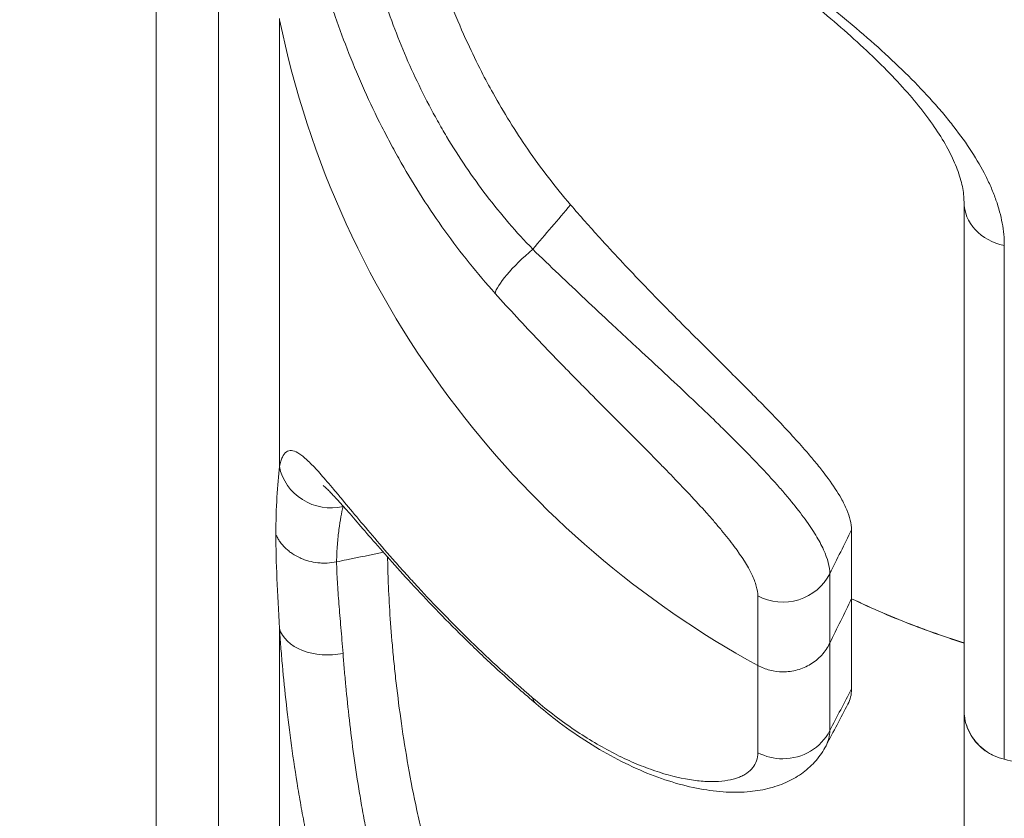
# Model space of a CAD drawing. Units: millimetres. Extents: x 37408 to 46824, y 2737 to 5549.
# Drawn here: x 44875 to 45065, y 3404 to 3558 of the extents above; entities that cross this region are included whole.
import ezdxf

# ---------------------------------------------------------------- set-up
doc = ezdxf.new("R2010")
doc.units = ezdxf.units.MM
doc.styles.get("Standard").update_dxf_attribs({"font": 'arial.ttf'})
doc.dimstyles.new('ISO-25', dxfattribs={"dimtxt": 2.5, "dimasz": 2.5, "dimexe": 1.25, "dimexo": 0.625, "dimtad": 1, "dimtxsty": 'Standard', "dimcen": 2.5, "dimadec": 0, "dimazin": 0, "dimtfac": 1, "dimtmove": 0, "dimatfit": 3, "dimfxl": 1, "dimarcsym": 0})

# ---------------------------------------------------------------- blocks, each defined once
blk = doc.blocks.new('*D18')
at = {"color": 0, "lineweight": -2, "transparency": 16777216}
for p, q in [((43578.72, 5155.14), (43578.72, 5276.39)), ((43698.72, 5275.14), (46703.94, 5275.14)), ((46823.94, 5155.14), (46823.94, 5276.39))]:
    blk.add_line(p, q, dxfattribs=at)
at = {"color": 0, "transparency": 16777216}
for points in [[(43698.72, 5295.14), (43698.72, 5255.14), (43578.72, 5275.14)], [(46703.94, 5295.14), (46703.94, 5255.14), (46823.94, 5275.14)]]:
    blk.add_solid(points, dxfattribs=at)
at = {"layer": 'Defpoints', "color": 0, "transparency": 16777216}
for p in [(46823.94, 5275.14), (46823.94, 2747.17), (43578.72, 2741.88)]:
    blk.add_point(p, dxfattribs=at)
at = {"color": 0, "transparency": 16777216, "insert": (45201.33, 5417.33), "char_height": 200, "attachment_point": 5}
blk.add_mtext('325', dxfattribs=at)

msp = doc.modelspace()

# ---------------------------------------------------------------- linework, layer by layer
at = {"color": 0, "linetype": 'Continuous', "lineweight": 0, "extrusion": (0, 1, 0)}
for p, q in [((45056.814, 3522.543), (45056.814, 3425.028)), ((45064.556, 3415.495), (45064.556, 3514.177)), ((45035.207, 3459.547), (45035.207, 3446.319)), ((45031.023, 3437.754), (45031.023, 3451.121)), ((45017.182, 3446.835), (45017.182, 3433.488)), ((45035.2, 3446.303), (45035.2, 3446.323)), ((45035.2, 3428.974), (45035.2, 3446.298)), ((45031.019, 3437.745), (45031.019, 3420.989)), ((45017.18, 3416.74), (45017.18, 3433.489)), ((45056.811, 3424.992), (45056.811, 3191.561)), ((45059.94, 3417.921), (45059.94, 3417.918)), ((45064.552, 3415.496), (45064.552, 3415.467))]:
    msp.add_line(p, q, dxfattribs=at)
at = {"color": 0, "linetype": 'Continuous', "lineweight": 0}
for centre, major_axis, ratio, start_param, end_param in [((45106.427, 3594.044), (-184.834, 0), 0.991934, 0.2005166, 0.6509664), ((45066.814, 3522.543), (-10, 0), 0.8588348, -0.0000001, 1.3429873), ((44974.263, 3511.101), (-7.444, -6.678), 0.198006, -1.7040088, -0.2362264), ((45106.427, 3594.044), (184.834, 0), 0.991934, -2.4906263, -2.0746842), ((45106.427, 3594.044), (184.834, 0), 0.991934, -1.7993297, -1.7461045)]:
    msp.add_ellipse(centre, major_axis=major_axis, ratio=ratio, start_param=start_param, end_param=end_param, dxfattribs=at)
at = {"color": 0, "linetype": 'Continuous', "lineweight": 0, "extrusion": (0, 0, -1)}
for centre, major_axis, ratio, start_param, end_param in [((44935.056, 3473.445), (-9.803, 1.976), 0.9669049, -2.0089262, -0.3861288), ((45021.998, 3455.264), (-10, 0), 0.9616836, -2.6962581, -1.068326), ((44935.056, 3442.275), (-9.977, -0.683), 0.6747738, -1.7702808, -0.1474851), ((44981.072, 3433.736), (-6.485, -7.612), 0.4267559, -0.0000002, 0.2998058), ((45021.992, 3425.086), (-10, 0), 0.9520835, -2.6966912, -1.5707963), ((45021.992, 3425.086), (-10, 0), 0.9520835, -1.5707963, -1.0687402)]:
    msp.add_ellipse(centre, major_axis=major_axis, ratio=ratio, start_param=start_param, end_param=end_param, dxfattribs=at)
at = {"color": 0, "linetype": 'Continuous', "lineweight": 0}
for points, knots in [([(44946.046, 3622.03), (44946.046, 3619.314), (44946.171, 3616.231), (44946.429, 3612.798), (44946.58, 3610.797), (44946.777, 3608.677), (44947.028, 3606.436), (44947.189, 3604.998), (44947.373, 3603.511), (44947.582, 3601.974), (44947.741, 3600.808), (44947.914, 3599.619), (44948.101, 3598.412), (44948.562, 3595.436), (44949.111, 3592.346), (44949.768, 3589.152), (44950.504, 3585.571), (44951.374, 3581.858), (44952.418, 3578.018), (44952.765, 3576.741), (44953.132, 3575.448), (44953.52, 3574.145), (44954.237, 3571.729), (44955.015, 3569.306), (44955.86, 3566.879), (44957.467, 3562.258), (44959.313, 3557.622), (44961.448, 3552.995), (44962.286, 3551.178), (44963.169, 3549.362), (44964.1, 3547.549), (44964.811, 3546.163), (44965.552, 3544.777), (44966.313, 3543.411), (44968.374, 3539.708), (44970.595, 3536.122), (44972.981, 3532.656), (44975.529, 3528.957), (44978.265, 3525.396), (44981.204, 3521.979)], [0, 0, 0, 0, 0.0168349, 0.0168349, 0.0168349, 0.02664878, 0.02664878, 0.02664878, 0.03294342, 0.03294342, 0.03294342, 0.03772167, 0.03772167, 0.03772167, 0.04951247, 0.04951247, 0.04951247, 0.06272838, 0.06272838, 0.06272838, 0.06712433, 0.06712433, 0.06712433, 0.07527056, 0.07527056, 0.07527056, 0.09077791, 0.09077791, 0.09077791, 0.09686746, 0.09686746, 0.09686746, 0.10152116, 0.10152116, 0.10152116, 0.1141369, 0.1141369, 0.1141369, 0.12760103, 0.12760103, 0.12760103, 0.12760103]), ([(44966.717, 3504.954), (44963.282, 3508.776), (44960.067, 3512.782), (44957.061, 3516.966), (44954.055, 3521.15), (44951.259, 3525.513), (44948.665, 3530.054), (44948.017, 3531.19), (44947.38, 3532.339), (44946.759, 3533.492), (44946.139, 3534.645), (44945.535, 3535.801), (44944.948, 3536.961), (44943.772, 3539.281), (44942.661, 3541.614), (44941.61, 3543.958), (44939.508, 3548.647), (44937.645, 3553.381), (44935.993, 3558.145), (44935.581, 3559.335), (44935.181, 3560.528), (44934.794, 3561.722), (44934.407, 3562.916), (44934.033, 3564.111), (44933.675, 3565.298), (44932.958, 3567.67), (44932.299, 3570.018), (44931.691, 3572.339), (44930.475, 3576.983), (44929.463, 3581.522), (44928.612, 3585.94), (44928.4, 3587.044), (44928.197, 3588.141), (44928.004, 3589.231), (44927.811, 3590.32), (44927.627, 3591.403), (44927.454, 3592.471), (44927.107, 3594.606), (44926.799, 3596.684), (44926.526, 3598.704), (44925.978, 3602.744), (44925.565, 3606.551), (44925.251, 3610.117)], [0, 0, 0, 0, 0.01554043, 0.01554043, 0.01554043, 0.03108086, 0.03108086, 0.03108086, 0.03496597, 0.03496597, 0.03496597, 0.03885107, 0.03885107, 0.03885107, 0.04662129, 0.04662129, 0.04662129, 0.06216172, 0.06216172, 0.06216172, 0.06604683, 0.06604683, 0.06604683, 0.06993193, 0.06993193, 0.06993193, 0.07770215, 0.07770215, 0.07770215, 0.09324258, 0.09324258, 0.09324258, 0.09712769, 0.09712769, 0.09712769, 0.10101279, 0.10101279, 0.10101279, 0.10878301, 0.10878301, 0.10878301, 0.12432344, 0.12432344, 0.12432344, 0.12432344]), ([(44937.076, 3604.776), (44937.301, 3601.676), (44937.61, 3598.373), (44938.037, 3594.873), (44938.25, 3593.123), (44938.493, 3591.323), (44938.771, 3589.474), (44938.91, 3588.549), (44939.058, 3587.611), (44939.214, 3586.666), (44939.371, 3585.722), (44939.536, 3584.77), (44939.711, 3583.812), (44940.408, 3579.978), (44941.253, 3576.034), (44942.289, 3571.994), (44942.807, 3569.974), (44943.372, 3567.929), (44943.993, 3565.861), (44944.303, 3564.828), (44944.627, 3563.786), (44944.965, 3562.743), (44945.303, 3561.699), (44945.653, 3560.657), (44946.015, 3559.616), (44947.466, 3555.453), (44949.12, 3551.316), (44951.006, 3547.222), (44951.949, 3545.175), (44952.95, 3543.139), (44954.014, 3541.115), (44954.546, 3540.104), (44955.093, 3539.095), (44955.657, 3538.09), (44956.22, 3537.085), (44956.801, 3536.082), (44957.392, 3535.093), (44959.757, 3531.136), (44962.317, 3527.356), (44965.074, 3523.748), (44967.831, 3520.141), (44970.784, 3516.707), (44973.942, 3513.448)], [0.02563168, 0.02563168, 0.02563168, 0.02563168, 0.03944819, 0.03944819, 0.03944819, 0.04635645, 0.04635645, 0.04635645, 0.04981058, 0.04981058, 0.04981058, 0.0532647, 0.0532647, 0.0532647, 0.06708121, 0.06708121, 0.06708121, 0.07398947, 0.07398947, 0.07398947, 0.0774436, 0.0774436, 0.0774436, 0.08089772, 0.08089772, 0.08089772, 0.09471424, 0.09471424, 0.09471424, 0.10162249, 0.10162249, 0.10162249, 0.10507662, 0.10507662, 0.10507662, 0.10853075, 0.10853075, 0.10853075, 0.12234726, 0.12234726, 0.12234726, 0.13616377, 0.13616377, 0.13616377, 0.13616377]), ([(44990.571, 3589.382), (44994.807, 3586.458), (44999.112, 3583.487), (45003.468, 3580.439), (45005.646, 3578.915), (45007.837, 3577.373), (45010.038, 3575.805), (45011.139, 3575.022), (45012.244, 3574.231), (45013.347, 3573.436), (45014.45, 3572.641), (45015.546, 3571.846), (45016.635, 3571.05), (45020.99, 3567.868), (45025.227, 3564.674), (45029.317, 3561.43), (45030.339, 3560.619), (45031.353, 3559.805), (45032.356, 3558.986), (45032.857, 3558.577), (45033.357, 3558.167), (45033.853, 3557.755), (45034.349, 3557.344), (45034.844, 3556.932), (45035.332, 3556.52), (45037.287, 3554.874), (45039.165, 3553.239), (45040.964, 3551.607), (45042.763, 3549.976), (45044.484, 3548.349), (45046.123, 3546.72), (45047.762, 3545.092), (45049.319, 3543.462), (45050.788, 3541.826), (45051.156, 3541.416), (45051.517, 3541.007), (45051.872, 3540.599), (45052.226, 3540.191), (45052.573, 3539.785), (45052.913, 3539.38), (45053.592, 3538.569), (45054.244, 3537.764), (45054.867, 3536.962), (45056.114, 3535.358), (45057.248, 3533.771), (45058.268, 3532.195), (45059.287, 3530.62), (45060.193, 3529.056), (45060.979, 3527.5), (45061.372, 3526.722), (45061.736, 3525.944), (45062.066, 3525.174), (45062.397, 3524.404), (45062.695, 3523.642), (45062.959, 3522.887), (45063.489, 3521.378), (45063.887, 3519.898), (45064.154, 3518.447), (45064.42, 3516.995), (45064.556, 3515.572), (45064.556, 3514.177)], [0, 0, 0, 0, 0.01611236, 0.01611236, 0.01611236, 0.02416854, 0.02416854, 0.02416854, 0.02819663, 0.02819663, 0.02819663, 0.03222472, 0.03222472, 0.03222472, 0.04833707, 0.04833707, 0.04833707, 0.05236516, 0.05236516, 0.05236516, 0.05437921, 0.05437921, 0.05437921, 0.05639325, 0.05639325, 0.05639325, 0.06444943, 0.06444943, 0.06444943, 0.07250561, 0.07250561, 0.07250561, 0.08056179, 0.08056179, 0.08056179, 0.08257583, 0.08257583, 0.08257583, 0.08458988, 0.08458988, 0.08458988, 0.08861797, 0.08861797, 0.08861797, 0.09667415, 0.09667415, 0.09667415, 0.10473032, 0.10473032, 0.10473032, 0.10875841, 0.10875841, 0.10875841, 0.1127865, 0.1127865, 0.1127865, 0.12084268, 0.12084268, 0.12084268, 0.12889886, 0.12889886, 0.12889886, 0.12889886]), ([(45056.814, 3522.543), (45056.814, 3523.427), (45056.718, 3524.405), (45056.29, 3526.504), (45055.97, 3527.612), (45055.107, 3529.899), (45054.579, 3531.071), (45053.311, 3533.487), (45052.574, 3534.733), (45050.893, 3537.289), (45049.947, 3538.605), (45047.855, 3541.291), (45046.704, 3542.667), (45044.213, 3545.464), (45042.867, 3546.889), (45040.003, 3549.772), (45038.479, 3551.235), (45035.28, 3554.182), (45033.599, 3555.67), (45030.11, 3558.657), (45028.296, 3560.16), (45024.566, 3563.169), (45022.643, 3564.679), (45018.723, 3567.693), (45016.72, 3569.2), (45012.662, 3572.206), (45010.6, 3573.707), (45006.448, 3576.695), (45004.352, 3578.185), (45000.15, 3581.148), (44998.04, 3582.624), (44994.332, 3585.205), (44992.722, 3586.322), (44991.132, 3587.423)], [0, 0, 0, 0, 8.4860755, 8.4860755, 16.4406396, 16.4406396, 23.8238876, 23.8238876, 31.0098364, 31.0098364, 38.151097, 38.151097, 45.3187286, 45.3187286, 52.5395419, 52.5395419, 59.8236431, 59.8236431, 67.169752, 67.169752, 74.5743139, 74.5743139, 82.0497272, 82.0497272, 89.58937, 89.58937, 97.2203435, 97.2203435, 104.9569383, 104.9569383, 112.8274492, 112.8274492, 118.9549654, 118.9549654, 118.9549654, 118.9549654]), ([(44901.592, 3584.238), (44901.592, 3573.759), (44901.592, 3558.626), (44901.592, 3539.09), (44901.592, 3519.295), (44901.592, 3494.981), (44901.592, 3466.585), (44901.592, 3444.31), (44901.592, 3419.525), (44901.592, 3392.466), (44901.592, 3365.762), (44901.592, 3336.844), (44901.592, 3306.056)], [0, 0, 0, 0, 0.2783496, 0.2783496, 0.2783496, 0.5603979, 0.5603979, 0.5603979, 0.7816496, 0.7816496, 0.7816496, 1, 1, 1, 1]), ([(44913.579, 3296.539), (44913.579, 3297.081), (44913.578, 3297.624), (44913.578, 3298.166), (44913.578, 3298.708), (44913.578, 3299.249), (44913.578, 3299.789), (44913.578, 3300.87), (44913.578, 3301.948), (44913.578, 3303.023), (44913.578, 3305.174), (44913.578, 3307.314), (44913.578, 3309.445), (44913.578, 3313.705), (44913.578, 3317.924), (44913.578, 3322.102), (44913.579, 3330.458), (44913.579, 3338.65), (44913.579, 3346.678), (44913.58, 3350.692), (44913.58, 3354.666), (44913.579, 3358.598), (44913.579, 3362.53), (44913.579, 3366.423), (44913.579, 3370.268), (44913.579, 3377.959), (44913.578, 3385.465), (44913.578, 3392.788), (44913.578, 3407.435), (44913.578, 3421.351), (44913.579, 3434.532), (44913.579, 3437.827), (44913.579, 3441.078), (44913.579, 3444.278), (44913.579, 3447.478), (44913.579, 3450.629), (44913.579, 3453.729), (44913.579, 3459.931), (44913.579, 3465.934), (44913.578, 3471.737), (44913.578, 3474.639), (44913.578, 3477.49), (44913.578, 3480.287), (44913.578, 3483.084), (44913.577, 3485.829), (44913.577, 3488.52), (44913.577, 3493.904), (44913.577, 3499.077), (44913.577, 3504.041), (44913.577, 3509.004), (44913.577, 3513.757), (44913.578, 3518.298), (44913.578, 3520.569), (44913.578, 3522.786), (44913.579, 3524.951), (44913.579, 3527.116), (44913.579, 3529.226), (44913.58, 3531.28), (44913.582, 3539.492), (44913.584, 3546.804), (44913.583, 3553.228), (44913.583, 3556.44), (44913.582, 3559.431), (44913.581, 3562.198), (44913.581, 3563.581), (44913.58, 3564.909), (44913.58, 3566.181), (44913.58, 3566.817), (44913.579, 3567.439), (44913.579, 3568.047), (44913.579, 3568.351), (44913.579, 3568.652), (44913.579, 3568.948), (44913.579, 3569.097), (44913.579, 3569.245), (44913.579, 3569.391), (44913.579, 3569.538), (44913.579, 3569.684), (44913.579, 3569.829)], [-0.00000006, -0.00000006, -0.00000006, -0.00000006, 0.0021521, 0.0021521, 0.0021521, 0.00430426, 0.00430426, 0.00430426, 0.00860859, 0.00860859, 0.00860859, 0.01721724, 0.01721724, 0.01721724, 0.03443453, 0.03443453, 0.03443453, 0.06886913, 0.06886913, 0.06886913, 0.08608642, 0.08608642, 0.08608642, 0.10330372, 0.10330372, 0.10330372, 0.13773831, 0.13773831, 0.13773831, 0.2066075, 0.2066075, 0.2066075, 0.22382479, 0.22382479, 0.22382479, 0.24104209, 0.24104209, 0.24104209, 0.27547668, 0.27547668, 0.27547668, 0.29269398, 0.29269398, 0.29269398, 0.30991127, 0.30991127, 0.30991127, 0.34434587, 0.34434587, 0.34434587, 0.37878046, 0.37878046, 0.37878046, 0.39599776, 0.39599776, 0.39599776, 0.41321505, 0.41321505, 0.41321505, 0.48208424, 0.48208424, 0.48208424, 0.51651883, 0.51651883, 0.51651883, 0.53373613, 0.53373613, 0.53373613, 0.54234478, 0.54234478, 0.54234478, 0.5466491, 0.5466491, 0.5466491, 0.54880126, 0.54880126, 0.54880126, 0.55095342, 0.55095342, 0.55095342, 0.55095342]), ([(44925.255, 3557.725), (44925.256, 3553.472), (44925.257, 3548.479), (44925.257, 3542.756), (44925.257, 3537.033), (44925.256, 3530.579), (44925.256, 3523.386), (44925.255, 3521.588), (44925.255, 3519.744), (44925.255, 3517.853), (44925.255, 3515.962), (44925.255, 3514.024), (44925.255, 3512.043), (44925.255, 3508.082), (44925.255, 3503.947), (44925.255, 3499.638), (44925.255, 3491.019), (44925.255, 3481.709), (44925.255, 3471.706)], [0, 0, 0, 0, 0.06190425, 0.06190425, 0.06190425, 0.1238085, 0.1238085, 0.1238085, 0.13928457, 0.13928457, 0.13928457, 0.15476063, 0.15476063, 0.15476063, 0.18571276, 0.18571276, 0.18571276, 0.24761701, 0.24761701, 0.24761701, 0.24761701]), ([(44981.204, 3521.979), (44983.049, 3519.834), (44984.922, 3517.718), (44986.82, 3515.627), (44989.411, 3512.772), (44992.047, 3509.962), (44994.713, 3507.187), (44995.911, 3505.939), (44997.116, 3504.697), (44998.325, 3503.462), (44999.318, 3502.448), (45000.308, 3501.444), (45001.288, 3500.455), (45001.769, 3499.969), (45002.248, 3499.487), (45002.725, 3499.008), (45005.928, 3495.79), (45009.04, 3492.711), (45012.022, 3489.739), (45013.083, 3488.681), (45014.129, 3487.635), (45015.156, 3486.603), (45015.899, 3485.856), (45016.631, 3485.117), (45017.343, 3484.393), (45018.408, 3483.31), (45019.435, 3482.255), (45020.423, 3481.227), (45022.532, 3479.029), (45024.462, 3476.95), (45026.192, 3474.971), (45026.814, 3474.26), (45027.411, 3473.562), (45027.979, 3472.878), (45028.588, 3472.144), (45029.159, 3471.433), (45029.693, 3470.742), (45030.048, 3470.284), (45030.385, 3469.835), (45030.707, 3469.395), (45031.689, 3468.049), (45032.518, 3466.786), (45033.188, 3465.601), (45033.623, 3464.831), (45033.991, 3464.093), (45034.289, 3463.388), (45034.584, 3462.691), (45034.809, 3462.03), (45034.962, 3461.409), (45035.125, 3460.745), (45035.207, 3460.125), (45035.208, 3459.548)], [0, 0, 0, 0, 0.00846474, 0.00846474, 0.00846474, 0.02002437, 0.02002437, 0.02002437, 0.02522076, 0.02522076, 0.02522076, 0.0294887, 0.0294887, 0.0294887, 0.03158399, 0.03158399, 0.03158399, 0.04564975, 0.04564975, 0.04564975, 0.05065886, 0.05065886, 0.05065886, 0.05428696, 0.05428696, 0.05428696, 0.05971551, 0.05971551, 0.05971551, 0.07131171, 0.07131171, 0.07131171, 0.07547596, 0.07547596, 0.07547596, 0.0799428, 0.0799428, 0.0799428, 0.08290791, 0.08290791, 0.08290791, 0.09197517, 0.09197517, 0.09197517, 0.09786228, 0.09786228, 0.09786228, 0.10368682, 0.10368682, 0.10368682, 0.10990556, 0.10990556, 0.10990556, 0.10990556]), ([(44973.942, 3513.448), (44977.271, 3510.218), (44980.644, 3507.016), (44984.043, 3503.826), (44985.742, 3502.231), (44987.449, 3500.639), (44989.159, 3499.047), (44990.014, 3498.252), (44990.871, 3497.456), (44991.728, 3496.659), (44992.585, 3495.863), (44993.44, 3495.069), (44994.286, 3494.283), (44997.672, 3491.139), (45000.948, 3488.092), (45004.094, 3485.117), (45005.667, 3483.63), (45007.207, 3482.16), (45008.709, 3480.707), (45009.461, 3479.981), (45010.204, 3479.257), (45010.93, 3478.544), (45011.655, 3477.832), (45012.364, 3477.13), (45013.056, 3476.437), (45015.827, 3473.667), (45018.336, 3471.048), (45020.564, 3468.558), (45021.121, 3467.936), (45021.661, 3467.322), (45022.182, 3466.715), (45022.703, 3466.109), (45023.205, 3465.511), (45023.683, 3464.928), (45024.638, 3463.762), (45025.503, 3462.646), (45026.277, 3461.578), (45027.051, 3460.51), (45027.735, 3459.489), (45028.327, 3458.514), (45028.623, 3458.027), (45028.896, 3457.551), (45029.145, 3457.086), (45029.394, 3456.621), (45029.62, 3456.167), (45029.822, 3455.726), (45030.627, 3453.963), (45031.028, 3452.429), (45031.023, 3451.121)], [0, 0, 0, 0, 0.01398281, 0.01398281, 0.01398281, 0.02097422, 0.02097422, 0.02097422, 0.02446992, 0.02446992, 0.02446992, 0.02796563, 0.02796563, 0.02796563, 0.04194844, 0.04194844, 0.04194844, 0.04893985, 0.04893985, 0.04893985, 0.05243555, 0.05243555, 0.05243555, 0.05593125, 0.05593125, 0.05593125, 0.06991407, 0.06991407, 0.06991407, 0.07340977, 0.07340977, 0.07340977, 0.07690547, 0.07690547, 0.07690547, 0.08389688, 0.08389688, 0.08389688, 0.09088829, 0.09088829, 0.09088829, 0.09438399, 0.09438399, 0.09438399, 0.09787969, 0.09787969, 0.09787969, 0.11186251, 0.11186251, 0.11186251, 0.11186251]), ([(45017.182, 3446.835), (45017.182, 3447.415), (45017.085, 3448.05), (45016.891, 3448.74), (45016.698, 3449.431), (45016.408, 3450.177), (45016.023, 3450.981), (45015.252, 3452.588), (45014.121, 3454.373), (45012.662, 3456.342), (45011.933, 3457.327), (45011.12, 3458.359), (45010.226, 3459.441), (45009.778, 3459.982), (45009.309, 3460.537), (45008.825, 3461.099), (45008.342, 3461.66), (45007.842, 3462.229), (45007.327, 3462.806), (45005.268, 3465.116), (45002.968, 3467.553), (45000.457, 3470.141), (44999.829, 3470.789), (44999.187, 3471.445), (44998.533, 3472.112), (44997.878, 3472.779), (44997.213, 3473.454), (44996.543, 3474.131), (44995.202, 3475.486), (44993.835, 3476.859), (44992.447, 3478.25), (44989.671, 3481.033), (44986.809, 3483.893), (44983.886, 3486.852), (44983.156, 3487.592), (44982.42, 3488.339), (44981.687, 3489.087), (44980.954, 3489.834), (44980.223, 3490.582), (44979.495, 3491.331), (44978.039, 3492.828), (44976.594, 3494.329), (44975.16, 3495.836), (44972.293, 3498.849), (44969.475, 3501.884), (44966.717, 3504.954)], [0, 0, 0, 0, 0.00629999, 0.00629999, 0.00629999, 0.01259999, 0.01259999, 0.01259999, 0.02519998, 0.02519998, 0.02519998, 0.03149997, 0.03149997, 0.03149997, 0.03464997, 0.03464997, 0.03464997, 0.03779997, 0.03779997, 0.03779997, 0.05039996, 0.05039996, 0.05039996, 0.05354995, 0.05354995, 0.05354995, 0.05669995, 0.05669995, 0.05669995, 0.06299995, 0.06299995, 0.06299995, 0.07559993, 0.07559993, 0.07559993, 0.07874993, 0.07874993, 0.07874993, 0.08189993, 0.08189993, 0.08189993, 0.08819992, 0.08819992, 0.08819992, 0.10079991, 0.10079991, 0.10079991, 0.10079991]), ([(44925.255, 3471.706), (44925.337, 3472.07), (44925.426, 3472.402), (44925.523, 3472.7), (44925.619, 3472.998), (44925.722, 3473.264), (44925.833, 3473.497), (44926.056, 3473.964), (44926.309, 3474.303), (44926.599, 3474.517), (44927.179, 3474.946), (44927.902, 3474.88), (44928.833, 3474.324), (44929.065, 3474.185), (44929.31, 3474.016), (44929.567, 3473.818), (44929.824, 3473.621), (44930.092, 3473.394), (44930.375, 3473.139), (44930.939, 3472.63), (44931.555, 3472.009), (44932.231, 3471.282), (44932.907, 3470.555), (44933.642, 3469.722), (44934.446, 3468.786), (44934.848, 3468.318), (44935.267, 3467.824), (44935.704, 3467.305), (44935.922, 3467.045), (44936.146, 3466.779), (44936.374, 3466.507), (44936.602, 3466.235), (44936.835, 3465.956), (44937.072, 3465.672), (44938.967, 3463.4), (44941.12, 3460.796), (44943.576, 3457.921), (44944.803, 3456.484), (44946.107, 3454.979), (44947.492, 3453.412), (44948.185, 3452.628), (44948.899, 3451.829), (44949.634, 3451.015), (44950.369, 3450.202), (44951.126, 3449.372), (44951.904, 3448.531), (44955.013, 3445.168), (44958.391, 3441.676), (44962.055, 3438.117), (44965.718, 3434.557), (44969.665, 3430.929), (44973.917, 3427.281)], [0.03058373, 0.03058373, 0.03058373, 0.03058373, 0.03516276, 0.03516276, 0.03516276, 0.0397418, 0.0397418, 0.0397418, 0.04889987, 0.04889987, 0.04889987, 0.06721602, 0.06721602, 0.06721602, 0.07179505, 0.07179505, 0.07179505, 0.07637409, 0.07637409, 0.07637409, 0.08553216, 0.08553216, 0.08553216, 0.09469024, 0.09469024, 0.09469024, 0.09926927, 0.09926927, 0.09926927, 0.10155879, 0.10155879, 0.10155879, 0.10384831, 0.10384831, 0.10384831, 0.12216445, 0.12216445, 0.12216445, 0.13132253, 0.13132253, 0.13132253, 0.13590156, 0.13590156, 0.13590156, 0.1404806, 0.1404806, 0.1404806, 0.15879674, 0.15879674, 0.15879674, 0.17711289, 0.17711289, 0.17711289, 0.17711289]), ([(44924.566, 3458.663), (44924.581, 3461.244), (44924.665, 3463.626), (44924.794, 3465.805), (44924.923, 3467.984), (44925.098, 3469.959), (44925.255, 3471.706)], [0, 0, 0, 0, 0.015169121, 0.015169121, 0.015169121, 0.030338242, 0.030338242, 0.030338242, 0.030338242]), ([(44974.587, 3426.124), (44972.33, 3428.047), (44970.143, 3429.977), (44965.939, 3433.806), (44963.918, 3435.71), (44960.089, 3439.422), (44958.274, 3441.235), (44954.85, 3444.742), (44953.234, 3446.442), (44950.2, 3449.703), (44948.775, 3451.269), (44946.114, 3454.238), (44944.873, 3455.646), (44942.577, 3458.275), (44941.516, 3459.5), (44939.58, 3461.733), (44938.699, 3462.748), (44937.131, 3464.524), (44936.435, 3465.297), (44935.261, 3466.556), (44934.771, 3467.056), (44934.052, 3467.744), (44933.802, 3467.955), (44933.692, 3468.041), (44933.681, 3468.049), (44933.681, 3468.049)], [0, 0, 0, 0, 9.767196, 9.767196, 19.4928511, 19.4928511, 29.0029671, 29.0029671, 38.3290212, 38.3290212, 47.5025991, 47.5025991, 56.5426676, 56.5426676, 65.4381146, 65.4381146, 74.1491796, 74.1491796, 82.5768308, 82.5768308, 90.5623403, 90.5623403, 97.8243648, 97.8243648, 99.5896754, 99.5896754, 99.5896754, 99.5896754]), ([(44937.485, 3464.024), (44937.355, 3463.438), (44937.214, 3462.771), (44937.078, 3462.029), (44936.942, 3461.287), (44936.811, 3460.47), (44936.695, 3459.581), (44936.579, 3458.692), (44936.479, 3457.731), (44936.4, 3456.698), (44936.322, 3455.666), (44936.267, 3454.562), (44936.237, 3453.386)], [0, 0, 0, 0, 0.006928698, 0.006928698, 0.006928698, 0.013857396, 0.013857396, 0.013857396, 0.020786093, 0.020786093, 0.020786093, 0.027714791, 0.027714791, 0.027714791, 0.027714791]), ([(44925.255, 3440.61), (44925.098, 3443.998), (44924.923, 3447.182), (44924.794, 3450.186), (44924.665, 3453.19), (44924.581, 3456.014), (44924.566, 3458.663)], [0, 0, 0, 0, 0.015168487, 0.015168487, 0.015168487, 0.030336974, 0.030336974, 0.030336974, 0.030336974]), ([(44936.237, 3453.386), (44935.648, 3453.265), (44935.055, 3453.191), (44934.459, 3453.163), (44934.16, 3453.149), (44933.861, 3453.146), (44933.561, 3453.155), (44933.261, 3453.164), (44932.959, 3453.185), (44932.659, 3453.217), (44932.06, 3453.282), (44931.476, 3453.392), (44930.906, 3453.545), (44930.621, 3453.622), (44930.34, 3453.71), (44930.062, 3453.81), (44929.784, 3453.909), (44929.509, 3454.02), (44929.243, 3454.14), (44928.71, 3454.381), (44928.209, 3454.66), (44927.738, 3454.976), (44927.503, 3455.134), (44927.275, 3455.302), (44927.055, 3455.479), (44926.835, 3455.656), (44926.624, 3455.843), (44926.425, 3456.035), (44926.027, 3456.42), (44925.672, 3456.833), (44925.361, 3457.271), (44925.205, 3457.491), (44925.061, 3457.717), (44924.928, 3457.95), (44924.794, 3458.183), (44924.673, 3458.424), (44924.566, 3458.663)], [0, 0, 0, 0, 0.001791863, 0.001791863, 0.001791863, 0.002687795, 0.002687795, 0.002687795, 0.003583727, 0.003583727, 0.003583727, 0.00537559, 0.00537559, 0.00537559, 0.006271521, 0.006271521, 0.006271521, 0.007167453, 0.007167453, 0.007167453, 0.008959316, 0.008959316, 0.008959316, 0.009855248, 0.009855248, 0.009855248, 0.01075118, 0.01075118, 0.01075118, 0.012543043, 0.012543043, 0.012543043, 0.013438975, 0.013438975, 0.013438975, 0.014334906, 0.014334906, 0.014334906, 0.014334906]), ([(44936.237, 3453.386), (44936.886, 3453.519), (44937.534, 3453.652), (44938.183, 3453.785), (44940.536, 3454.268), (44942.888, 3454.751), (44945.241, 3455.233)], [-0.0020010215, -0.0020010215, -0.0020010215, -0.0020010215, 0, 0, 0, 0.0072574196, 0.0072574196, 0.0072574196, 0.0072574196]), ([(44936.237, 3453.386), (44936.267, 3452.16), (44936.322, 3450.876), (44936.4, 3449.532), (44936.479, 3448.189), (44936.579, 3446.787), (44936.695, 3445.325), (44936.811, 3443.863), (44936.942, 3442.342), (44937.078, 3440.757), (44937.214, 3439.173), (44937.355, 3437.526), (44937.485, 3435.812)], [0, 0, 0, 0, 0.006928419, 0.006928419, 0.006928419, 0.013856838, 0.013856838, 0.013856838, 0.020785257, 0.020785257, 0.020785257, 0.027713675, 0.027713675, 0.027713675, 0.027713675]), ([(44946.056, 3454.311), (44946.071, 3452.961), (44946.105, 3451.541), (44946.226, 3448.16), (44946.324, 3446.156), (44946.59, 3441.928), (44946.757, 3439.705), (44947.067, 3436.204), (44947.18, 3435.008), (44947.428, 3432.564), (44947.562, 3431.324), (44947.997, 3427.551), (44948.329, 3424.965), (44949.093, 3419.66), (44949.524, 3416.941), (44950.506, 3411.373), (44951.057, 3408.525), (44951.991, 3404.157), (44952.319, 3402.694), (44953.007, 3399.764), (44953.368, 3398.296), (44955.26, 3390.944), (44957.056, 3385.02), (44959.772, 3377.609), (44960.339, 3376.127), (44961.227, 3373.903), (44961.53, 3373.162), (44962.145, 3371.689), (44962.458, 3370.955), (44964.048, 3367.306), (44965.405, 3364.442), (44969.753, 3356.023), (44973.018, 3350.643), (44977.643, 3344.247), (44978.589, 3342.993), (44980.519, 3340.542), (44981.503, 3339.343), (44984.514, 3335.826), (44986.6, 3333.588), (44988.766, 3331.451)], [0.00286679, 0.00286679, 0.00286679, 0.00286679, 0.01031614, 0.01031614, 0.01979485, 0.01979485, 0.02927356, 0.02927356, 0.03401291, 0.03401291, 0.03875227, 0.03875227, 0.04823098, 0.04823098, 0.05770969, 0.05770969, 0.0671884, 0.0671884, 0.07192775, 0.07192775, 0.07666711, 0.07666711, 0.09562453, 0.09562453, 0.10036388, 0.10036388, 0.10273356, 0.10273356, 0.10510324, 0.10510324, 0.11458195, 0.11458195, 0.13353937, 0.13353937, 0.13827872, 0.13827872, 0.14301808, 0.14301808, 0.15249678, 0.15249678, 0.15249678, 0.15249678]), ([(45056.814, 3437.804), (45053.636, 3438.802), (45050.489, 3439.895), (45047.378, 3441.082), (45043.25, 3442.658), (45039.186, 3444.398), (45035.2, 3446.298)], [0.30556638, 0.30556638, 0.30556638, 0.30556638, 0.36618606, 0.36618606, 0.36618606, 0.44662484, 0.44662484, 0.44662484, 0.44662484]), ([(45056.814, 3437.836), (45053.653, 3438.828), (45050.512, 3439.917), (45047.391, 3441.107), (45043.243, 3442.688), (45039.183, 3444.427), (45035.207, 3446.32)], [0.045424674, 0.045424674, 0.045424674, 0.045424674, 0.05531113, 0.05531113, 0.05531113, 0.06844958, 0.06844958, 0.06844958, 0.06844958]), ([(44925.255, 3440.61), (44925.255, 3437.938), (44925.255, 3435.229), (44925.255, 3432.483), (44925.255, 3429.737), (44925.255, 3426.956), (44925.255, 3424.142), (44925.255, 3418.513), (44925.255, 3412.748), (44925.255, 3406.849), (44925.255, 3395.051), (44925.255, 3382.714), (44925.255, 3369.836), (44925.255, 3366.617), (44925.254, 3363.364), (44925.254, 3360.077), (44925.254, 3356.79), (44925.254, 3353.468), (44925.254, 3350.118), (44925.254, 3343.417), (44925.254, 3336.596), (44925.253, 3329.654), (44925.253, 3322.712), (44925.253, 3315.65), (44925.253, 3308.467), (44925.253, 3304.876), (44925.254, 3301.254), (44925.254, 3297.602), (44925.254, 3295.776), (44925.254, 3293.942), (44925.254, 3292.101), (44925.254, 3290.26), (44925.255, 3288.409), (44925.254, 3286.558)], [0.30781313, 0.30781313, 0.30781313, 0.30781313, 0.322453, 0.322453, 0.322453, 0.33709287, 0.33709287, 0.33709287, 0.36637261, 0.36637261, 0.36637261, 0.42493209, 0.42493209, 0.42493209, 0.43957196, 0.43957196, 0.43957196, 0.45421183, 0.45421183, 0.45421183, 0.48349157, 0.48349157, 0.48349157, 0.51277131, 0.51277131, 0.51277131, 0.52741118, 0.52741118, 0.52741118, 0.53473111, 0.53473111, 0.53473111, 0.54205105, 0.54205105, 0.54205105, 0.54205105]), ([(44973.917, 3314.398), (44969.665, 3318.383), (44965.718, 3322.672), (44962.055, 3327.268), (44958.391, 3331.864), (44955.013, 3336.767), (44951.904, 3341.991), (44951.126, 3343.296), (44950.369, 3344.618), (44949.634, 3345.948), (44948.899, 3347.277), (44948.185, 3348.618), (44947.492, 3349.968), (44946.107, 3352.669), (44944.803, 3355.41), (44943.576, 3358.188), (44941.12, 3363.745), (44938.967, 3369.453), (44937.071, 3375.294), (44936.834, 3376.024), (44936.601, 3376.756), (44936.373, 3377.487), (44936.146, 3378.218), (44935.922, 3378.949), (44935.704, 3379.679), (44935.266, 3381.139), (44934.847, 3382.596), (44934.446, 3384.05), (44933.642, 3386.959), (44932.906, 3389.856), (44932.231, 3392.74), (44931.555, 3395.623), (44930.938, 3398.492), (44930.374, 3401.344), (44930.092, 3402.77), (44929.823, 3404.192), (44929.567, 3405.609), (44929.31, 3407.026), (44929.065, 3408.44), (44928.833, 3409.846), (44927.902, 3415.468), (44927.178, 3420.85), (44926.599, 3425.983), (44926.309, 3428.55), (44926.056, 3431.054), (44925.833, 3433.493), (44925.722, 3434.712), (44925.619, 3435.915), (44925.523, 3437.102), (44925.426, 3438.288), (44925.337, 3439.46), (44925.255, 3440.61)], [0, 0, 0, 0, 0.01826371, 0.01826371, 0.01826371, 0.03652742, 0.03652742, 0.03652742, 0.04109335, 0.04109335, 0.04109335, 0.04565928, 0.04565928, 0.04565928, 0.05479113, 0.05479113, 0.05479113, 0.07305485, 0.07305485, 0.07305485, 0.07533781, 0.07533781, 0.07533781, 0.07762077, 0.07762077, 0.07762077, 0.0821867, 0.0821867, 0.0821867, 0.09131856, 0.09131856, 0.09131856, 0.10045041, 0.10045041, 0.10045041, 0.10501634, 0.10501634, 0.10501634, 0.10958227, 0.10958227, 0.10958227, 0.12784598, 0.12784598, 0.12784598, 0.13697784, 0.13697784, 0.13697784, 0.14154376, 0.14154376, 0.14154376, 0.14610969, 0.14610969, 0.14610969, 0.14610969]), ([(45031.019, 3437.755), (45030.615, 3436.934), (45030.091, 3436.169), (45029.468, 3435.49), (45028.845, 3434.81), (45028.123, 3434.217), (45027.329, 3433.734), (45026.536, 3433.25), (45025.671, 3432.876), (45024.77, 3432.627), (45023.869, 3432.378), (45022.93, 3432.253), (45021.992, 3432.254)], [0, 0, 0, 0, 0.17292824, 0.17292824, 0.17292824, 0.34585649, 0.34585649, 0.34585649, 0.51878473, 0.51878473, 0.51878473, 0.69171298, 0.69171298, 0.69171298, 0.69171298]), ([(44937.485, 3435.812), (44937.561, 3434.804), (44937.643, 3433.779), (44937.731, 3432.74), (44937.819, 3431.701), (44937.913, 3430.648), (44938.013, 3429.581), (44938.214, 3427.446), (44938.441, 3425.255), (44938.698, 3423.009), (44939.214, 3418.517), (44939.851, 3413.807), (44940.67, 3408.883), (44940.875, 3407.653), (44941.091, 3406.411), (44941.318, 3405.167), (44941.545, 3403.922), (44941.782, 3402.674), (44942.031, 3401.42), (44942.53, 3398.914), (44943.076, 3396.39), (44943.676, 3393.852), (44944.276, 3391.313), (44944.931, 3388.76), (44945.649, 3386.195), (44946.367, 3383.629), (44947.148, 3381.05), (44948.003, 3378.465), (44949.711, 3373.295), (44951.662, 3368.241), (44953.903, 3363.323), (44955.023, 3360.864), (44956.216, 3358.439), (44957.488, 3356.051), (44958.124, 3354.857), (44958.78, 3353.673), (44959.457, 3352.498), (44960.133, 3351.323), (44960.831, 3350.157), (44961.549, 3349.003), (44964.422, 3344.387), (44967.552, 3340.078), (44970.949, 3336.061), (44974.346, 3332.045), (44978.011, 3328.322), (44981.957, 3324.886)], [0.02771249, 0.02771249, 0.02771249, 0.02771249, 0.03178564, 0.03178564, 0.03178564, 0.0358588, 0.0358588, 0.0358588, 0.04400512, 0.04400512, 0.04400512, 0.06029776, 0.06029776, 0.06029776, 0.06437092, 0.06437092, 0.06437092, 0.06844408, 0.06844408, 0.06844408, 0.0765904, 0.0765904, 0.0765904, 0.08473672, 0.08473672, 0.08473672, 0.09288303, 0.09288303, 0.09288303, 0.10917567, 0.10917567, 0.10917567, 0.11732199, 0.11732199, 0.11732199, 0.12139515, 0.12139515, 0.12139515, 0.12546831, 0.12546831, 0.12546831, 0.14176095, 0.14176095, 0.14176095, 0.15805357, 0.15805357, 0.15805357, 0.15805357]), ([(45021.992, 3432.254), (45021.156, 3432.262), (45020.32, 3432.37), (45019.51, 3432.577), (45018.699, 3432.784), (45017.915, 3433.091), (45017.182, 3433.488)], [0.69171298, 0.69171298, 0.69171298, 0.69171298, 0.84585649, 0.84585649, 0.84585649, 1, 1, 1, 1]), ([(44973.917, 3427.281), (44975.175, 3426.201), (44976.447, 3425.167), (44977.72, 3424.188), (44978.992, 3423.209), (44980.266, 3422.283), (44981.539, 3421.411), (44984.086, 3419.667), (44986.631, 3418.136), (44989.155, 3416.819), (44989.787, 3416.49), (44990.416, 3416.174), (44991.045, 3415.872), (44991.673, 3415.569), (44992.297, 3415.282), (44992.914, 3415.01), (44994.147, 3414.467), (44995.356, 3413.984), (44996.538, 3413.56), (44998.9, 3412.712), (45001.153, 3412.097), (45003.265, 3411.705), (45003.793, 3411.607), (45004.313, 3411.523), (45004.822, 3411.453), (45005.331, 3411.383), (45005.826, 3411.328), (45006.308, 3411.287), (45007.272, 3411.204), (45008.181, 3411.177), (45009.034, 3411.203), (45010.74, 3411.253), (45012.22, 3411.512), (45013.443, 3411.966), (45013.748, 3412.079), (45014.038, 3412.206), (45014.309, 3412.343), (45014.579, 3412.48), (45014.83, 3412.628), (45015.063, 3412.787), (45015.527, 3413.104), (45015.917, 3413.464), (45016.23, 3413.864), (45016.856, 3414.663), (45017.18, 3415.621), (45017.18, 3416.74)], [0, 0, 0, 0, 0.005472873, 0.005472873, 0.005472873, 0.010945746, 0.010945746, 0.010945746, 0.021891493, 0.021891493, 0.021891493, 0.024627929, 0.024627929, 0.024627929, 0.027364366, 0.027364366, 0.027364366, 0.032837239, 0.032837239, 0.032837239, 0.043782985, 0.043782985, 0.043782985, 0.046519422, 0.046519422, 0.046519422, 0.049255858, 0.049255858, 0.049255858, 0.054728732, 0.054728732, 0.054728732, 0.065674478, 0.065674478, 0.065674478, 0.068410914, 0.068410914, 0.068410914, 0.071147351, 0.071147351, 0.071147351, 0.076620224, 0.076620224, 0.076620224, 0.08756597, 0.08756597, 0.08756597, 0.08756597]), ([(45030.303, 3418.076), (45029.774, 3417.061), (45029.125, 3416.11), (45027.638, 3414.385), (45026.797, 3413.612), (45024.978, 3412.253), (45023.994, 3411.674), (45021.883, 3410.674), (45020.755, 3410.271), (45018.323, 3409.621), (45017.016, 3409.397), (45014.209, 3409.124), (45012.689, 3409.098), (45009.49, 3409.265), (45007.802, 3409.47), (45004.324, 3410.113), (45002.528, 3410.556), (44998.893, 3411.669), (44997.046, 3412.34), (44993.333, 3413.903), (44991.461, 3414.795), (44987.71, 3416.795), (44985.826, 3417.907), (44982.071, 3420.339), (44980.196, 3421.664), (44977.081, 3424.053), (44975.827, 3425.068), (44974.587, 3426.124)], [0, 0, 0, 0, 5.1164434, 5.1164434, 10.3135555, 10.3135555, 15.7144042, 15.7144042, 21.5709615, 21.5709615, 28.0792167, 28.0792167, 35.3416661, 35.3416661, 43.051004, 43.051004, 50.8743049, 50.8743049, 58.64835, 58.64835, 66.374123, 66.374123, 74.1096341, 74.1096341, 81.8835674, 81.8835674, 87.1894774, 87.1894774, 87.1894774, 87.1894774]), ([(45056.813, 3424.794), (45056.821, 3424.461), (45056.845, 3424.128), (45056.886, 3423.797), (45057.052, 3422.481), (45057.495, 3421.198), (45058.179, 3420.053), (45058.864, 3418.908), (45059.79, 3417.902), (45060.882, 3417.117), (45061.974, 3416.331), (45063.231, 3415.766), (45064.552, 3415.467)], [0.18721805, 0.18721805, 0.18721805, 0.18721805, 0.25, 0.25, 0.25, 0.5, 0.5, 0.5, 0.75, 0.75, 0.75, 1, 1, 1, 1]), ([(45056.814, 3425.028), (45056.814, 3424.63), (45056.839, 3424.232), (45056.888, 3423.836), (45057.054, 3422.519), (45057.496, 3421.235), (45058.181, 3420.089), (45058.866, 3418.943), (45059.792, 3417.936), (45060.884, 3417.149), (45061.976, 3416.361), (45063.234, 3415.795), (45064.556, 3415.495)], [0.17499886, 0.17499886, 0.17499886, 0.17499886, 0.25, 0.25, 0.25, 0.5, 0.5, 0.5, 0.75, 0.75, 0.75, 1, 1, 1, 1])]:
    msp.add_open_spline(points, degree=3, knots=knots, dxfattribs=at)
for points in [[(44973.942, 3513.448), (44976.364, 3516.275), (44978.784, 3519.119), (44981.204, 3521.979)], [(44937.502, 3464.102), (44937.496, 3464.076), (44937.49, 3464.05), (44937.485, 3464.024)], [(45035.207, 3459.548), (45033.812, 3456.722), (45032.418, 3453.914), (45031.023, 3451.121)], [(45035.2, 3446.323), (45033.807, 3443.47), (45032.415, 3440.617), (45031.023, 3437.764)], [(45031.019, 3420.989), (45032.415, 3423.671), (45033.808, 3426.333), (45035.2, 3428.974)], [(45035.2, 3428.974), (45035.2, 3427.908), (45034.963, 3426.938), (45034.501, 3426.066)], [(45034.501, 3426.066), (45033.114, 3423.444), (45031.722, 3420.794), (45030.326, 3418.119)], [(45056.811, 3424.992), (45056.811, 3424.933), (45056.812, 3424.875), (45056.813, 3424.816)], [(45056.813, 3424.794), (45056.813, 3424.808), (45056.813, 3424.823), (45056.812, 3424.837)], [(45031.019, 3420.989), (45030.996, 3419.911), (45030.755, 3418.941), (45030.303, 3418.076)]]:
    msp.add_open_spline(points, degree=3, dxfattribs=at)

# ---------------------------------------------------------------- dimensions: what is measured, and where the dimension line sits
dim = msp.add_linear_dim(base=(46823.935, 5275.143), p1=(43578.722, 2741.882), p2=(46823.935, 2747.167), text='325', dimstyle='ISO-25', override={"dimtxt": 200, "dimasz": 120, "dimgap": 40, "dimfxl": 120, "dimfxlon": 1})
dim.commit()
dim.dimension.update_dxf_attribs({"geometry": '*D18', "text_midpoint": (45201.329, 5417.326)})

doc.saveas('drawing.dxf')
